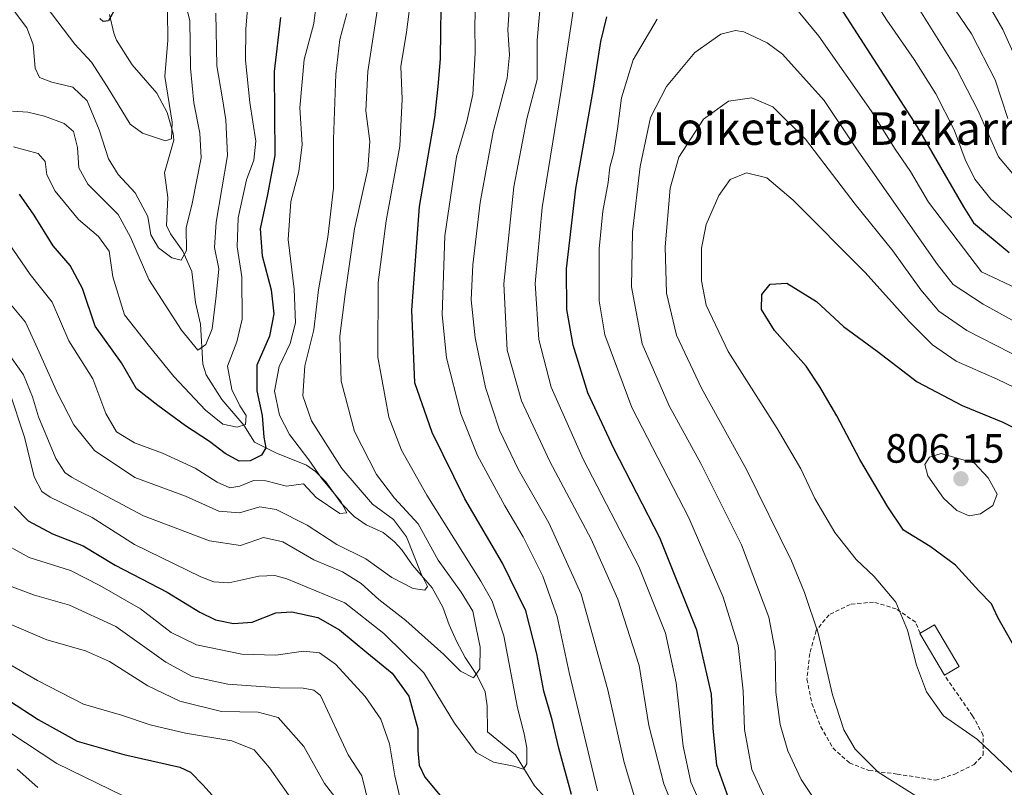
# Model space of a CAD drawing. Units: metres. Extents: x 610264 to 613695, y 4766336 to 4768705.
# Drawn here: x 611856 to 612098, y 4767783 to 4767972 of the extents above; entities that cross this region are included whole.
import ezdxf
from ezdxf.enums import TextEntityAlignment as Align

# ---------------------------------------------------------------- set-up
doc = ezdxf.new("R2010")
doc.units = ezdxf.units.M
doc.header["$MEASUREMENT"] = 0
doc.linetypes.add('TRAZOSX2', pattern=[1.5, 1, -0.5])
for name, color, linetype, lineweight in [('Carátula', 7, 'Continuous', 5), ('Corriente natural lineal', 142, 'Continuous', 13), ('Curva de nivel maestra', 36, 'Continuous', 30), ('Curva de nivel normal', 36, 'Continuous', 0), ('Edificación', 1, 'Continuous', 13), ('Edificación Cxs', 1, 'Continuous', 13), ('Muro lineal', 1, 'TRAZOSX2', 13), ('Punto de cota en terreno', 7, 'Continuous', 0), ('Rótulo de punto de cota en terreno', 19, 'Continuous', 0), ('Texto cartográfico', 19, 'Continuous', 0)]:
    doc.layers.add(name, color=color, linetype=linetype, lineweight=lineweight)
doc.styles.add('Arial', font='txt', dxfattribs={"height": 0.2})

# ---------------------------------------------------------------- blocks, each defined once
blk = doc.blocks.new('*U167')
at = {"layer": 'Curva de nivel normal', "color": 36, "linetype": 'Continuous', "lineweight": 0}
blk.add_polyline3d([(611895.74, 4767980.48, 710), (611898.08, 4767971.3, 710), (611898.24, 4767959.65, 710), (611899.04, 4767951.18, 710), (611900.57, 4767943.72, 710), (611900.84, 4767937.66, 710), (611898.66, 4767926.45, 710), (611897.2, 4767920.48, 710), (611897.27, 4767914.93, 710), (611896, 4767912.62, 710), (611893.72, 4767913.13, 710), (611890.42, 4767915.58, 710), (611888.58, 4767918.77, 710), (611887.85, 4767923.3, 710), (611884.71, 4767929.09, 710), (611880.56, 4767933.62, 710), (611878.17, 4767937.43, 710), (611875.9, 4767944.53, 710), (611872.98, 4767951.66, 710), (611869.47, 4767955.02, 710), (611864.26, 4767956.2, 710), (611861.26, 4767957.38, 710), (611860.2, 4767959.66, 710), (611859.68, 4767965.47, 710), (611858.15, 4767969.52, 710), (611854.42, 4767974.52, 710)], dxfattribs=at)
blk = doc.blocks.new('*U172')
at = {"layer": 'Curva de nivel normal', "color": 36, "linetype": 'Continuous', "lineweight": 0}
blk.add_polyline3d([(612111.35, 4767876, 795), (612095.89, 4767883.45, 795), (612085.84, 4767887.87, 795), (612080.06, 4767891.8, 795), (612074.34, 4767897.54, 795), (612063.58, 4767909.55, 795), (612045.93, 4767927.29, 795), (612039.44, 4767932.74, 795), (612034.46, 4767933.96, 795), (612030.5, 4767932.36, 795), (612027.73, 4767928.44, 795), (612024.59, 4767921.34, 795), (612023.42, 4767915.53, 795), (612023.42, 4767907.53, 795), (612024.56, 4767901.52, 795), (612030, 4767890.17, 795), (612042.02, 4767871.34, 795), (612047.82, 4767861.44, 795), (612051.2, 4767854.17, 795), (612056.1, 4767845.82, 795), (612061.36, 4767839.24, 795), (612065.78, 4767835.06, 795), (612071.03, 4767828.75, 795), (612073.94, 4767821.9, 795), (612076.16, 4767813.37, 795), (612078.6, 4767806.8, 795), (612082.73, 4767800.93, 795), (612091.08, 4767795.12, 795), (612103.31, 4767783.51, 795)], dxfattribs=at)
blk = doc.blocks.new('*U179')
at = {"layer": 'Curva de nivel normal', "color": 36, "linetype": 'Continuous', "lineweight": 0}
blk.add_polyline3d([(611853.92, 4767880.36, 745), (611857.62, 4767869.22, 745), (611859.96, 4767859.47, 745), (611861.88, 4767855.92, 745), (611863.9, 4767854.51, 745), (611874.19, 4767849.55, 745), (611884.58, 4767842.92, 745), (611900.79, 4767835.02, 745), (611903.95, 4767833.75, 745), (611907.68, 4767833.48, 745), (611914.99, 4767835.15, 745), (611918.92, 4767835.3, 745), (611921.86, 4767834.52, 745), (611936.06, 4767828.6, 745), (611945.63, 4767821.12, 745), (611955.4, 4767811.48, 745), (611962.96, 4767799.12, 745), (611968.27, 4767791.92, 745), (611972.48, 4767789.55, 745), (611977.44, 4767788.57, 745), (611979.86, 4767787.81, 745), (611980.69, 4767789.16, 745), (611980.7, 4767793.08, 745), (611980.04, 4767796.54, 745), (611978.38, 4767802.89, 745), (611975.06, 4767820.56, 745), (611972.19, 4767829.03, 745), (611969.42, 4767833.92, 745), (611956.17, 4767855, 745), (611949.98, 4767866, 745), (611946.84, 4767874.08, 745), (611944.18, 4767888.85, 745), (611944.22, 4767907.11, 745), (611946.16, 4767922.2, 745), (611949.54, 4767940.53, 745), (611950.09, 4767952.07, 745), (611949.8, 4767960.03, 745), (611951.21, 4767968.48, 745), (611952.21, 4767976.8, 745)], dxfattribs=at)
blk = doc.blocks.new('*U181')
at = {"layer": 'Curva de nivel normal', "color": 36, "linetype": 'Continuous', "lineweight": 0}
blk.add_polyline3d([(611904.51, 4767973.12, 715), (611904.75, 4767960.19, 715), (611906.03, 4767952.62, 715), (611906.88, 4767946.98, 715), (611907.35, 4767938.2, 715), (611904.57, 4767921.88, 715), (611904.13, 4767915.71, 715), (611905.17, 4767910.49, 715), (611904.52, 4767903.86, 715), (611903.58, 4767895.74, 715), (611902, 4767891.93, 715), (611900.03, 4767890.56, 715), (611896.05, 4767895.44, 715), (611888.02, 4767907.89, 715), (611883.58, 4767918.22, 715), (611880.52, 4767923.76, 715), (611873.08, 4767931.2, 715), (611870.87, 4767935.2, 715), (611870.55, 4767940.2, 715), (611869.59, 4767944.12, 715), (611867.33, 4767946.12, 715), (611862.47, 4767947.84, 715), (611858.38, 4767948.83, 715), (611854.65, 4767949.07, 715)], dxfattribs=at)
blk = doc.blocks.new('*U193')
at = {"layer": 'Curva de nivel normal', "color": 36, "linetype": 'Continuous', "lineweight": 0}
for points in [[(612104.94, 4767927.56, 765), (612096.2, 4767937.89, 765), (612091.15, 4767949.38, 765), (612085.94, 4767959.52, 765), (612073.27, 4767979.8, 765)], [(611984.17, 4767977.52, 765), (611983.21, 4767966.52, 765), (611983.22, 4767956.85, 765), (611980.68, 4767947.19, 765), (611977.46, 4767930.53, 765), (611975.01, 4767906.78, 765), (611975.88, 4767890.55, 765), (611979.33, 4767878.13, 765), (611986.26, 4767863.21, 765), (611996.41, 4767844.21, 765), (612002.97, 4767829.54, 765), (612008.18, 4767813.22, 765), (612010.52, 4767798.58, 765), (612014.24, 4767784.28, 765), (612019.51, 4767771.07, 765)], [(611935.61, 4767778.55, 765), (611931.13, 4767784.32, 765), (611926, 4767793.37, 765), (611919.75, 4767800.5, 765), (611914.88, 4767801.84, 765), (611905.82, 4767801.95, 765), (611895.61, 4767804.47, 765), (611887.84, 4767808.23, 765), (611878.4, 4767814.23, 765), (611872.53, 4767816.85, 765), (611863.08, 4767819.5, 765), (611854.47, 4767823.21, 765)]]:
    blk.add_polyline3d(points, dxfattribs=at)
blk = doc.blocks.new('*U195')
at = {"layer": 'Curva de nivel normal', "color": 36, "linetype": 'Continuous', "lineweight": 0}
blk.add_polyline3d([(611936.54, 4767973.03, 735), (611934.85, 4767966.65, 735), (611933.89, 4767958.19, 735), (611933.28, 4767942.2, 735), (611933.33, 4767930.2, 735), (611931.92, 4767918.2, 735), (611929.59, 4767905.35, 735), (611928.47, 4767895.48, 735), (611926.31, 4767886.68, 735), (611925.75, 4767879.3, 735), (611927.9, 4767873.24, 735), (611935.33, 4767861.51, 735), (611942.86, 4767852.78, 735), (611947.98, 4767849.02, 735), (611951.16, 4767844.81, 735), (611954.76, 4767835.69, 735), (611956.33, 4767832.57, 735), (611955.68, 4767831.72, 735), (611952.8, 4767832.12, 735), (611947.61, 4767834.78, 735), (611941.24, 4767839.4, 735), (611934.09, 4767842.91, 735), (611926.88, 4767847.64, 735), (611919.22, 4767851.49, 735), (611915.21, 4767852.1, 735), (611910.3, 4767850.68, 735), (611905.21, 4767851.05, 735), (611897.01, 4767854.75, 735), (611884.66, 4767859.36, 735), (611874.73, 4767865.92, 735), (611869.66, 4767872.26, 735), (611865.72, 4767879.98, 735), (611861.16, 4767890.08, 735), (611857.82, 4767897.39, 735), (611852.11, 4767904.23, 735)], dxfattribs=at)
blk = doc.blocks.new('*U197')
at = {"layer": 'Curva de nivel normal', "color": 36, "linetype": 'Continuous', "lineweight": 0}
for points in [[(612110.85, 4767891.69, 785), (612092.43, 4767901.79, 785), (612085.12, 4767906.61, 785), (612081.24, 4767911.55, 785), (612061.4, 4767939.9, 785), (612053.5, 4767951.74, 785), (612043.26, 4767963.08, 785), (612039.54, 4767965.84, 785), (612033.81, 4767968.55, 785), (612031.74, 4767968.87, 785), (612028.2, 4767968.01, 785), (612021.79, 4767963.52, 785), (612014.85, 4767955.19, 785), (612010.96, 4767947.52, 785), (612008.39, 4767935.53, 785), (612006.53, 4767919.5, 785), (612006.28, 4767906.07, 785), (612008.93, 4767892.1, 785), (612015.5, 4767876.92, 785), (612023.26, 4767862.79, 785), (612033.21, 4767842.81, 785), (612039.92, 4767825.12, 785), (612041.48, 4767816.83, 785), (612041.65, 4767806.73, 785), (612042.7, 4767798.81, 785), (612044.6, 4767792.34, 785), (612047.85, 4767785.33, 785), (612050.51, 4767781.35, 785)], [(611860.84, 4767783.37, 785), (611855.78, 4767787.84, 785)]]:
    blk.add_polyline3d(points, dxfattribs=at)
blk = doc.blocks.new('*U198')
at = {"layer": 'Curva de nivel normal', "color": 36, "linetype": 'Continuous', "lineweight": 0}
blk.add_polyline3d([(611929.24, 4767976.66, 730), (611928.44, 4767970.6, 730), (611926.15, 4767961.74, 730), (611925.06, 4767949.89, 730), (611925.6, 4767940.9, 730), (611924.84, 4767934.28, 730), (611922.88, 4767926.93, 730), (611922.18, 4767917.63, 730), (611923.66, 4767905.52, 730), (611923.97, 4767897.2, 730), (611922.68, 4767892.2, 730), (611919.99, 4767886.53, 730), (611918.83, 4767880.46, 730), (611920.04, 4767874.57, 730), (611922.5, 4767869.85, 730), (611927.23, 4767863.65, 730), (611930.32, 4767859.2, 730), (611935.1, 4767853.46, 730), (611936.56, 4767850.7, 730), (611934.83, 4767850.47, 730), (611929.08, 4767854.39, 730), (611925.96, 4767857.75, 730), (611921.78, 4767857.21, 730), (611916.72, 4767858.52, 730), (611913.72, 4767858.57, 730), (611910.38, 4767857.16, 730), (611907.9, 4767856.82, 730), (611904.78, 4767858.14, 730), (611899.4, 4767861.63, 730), (611891.4, 4767865.28, 730), (611884.52, 4767867.86, 730), (611880.17, 4767870.54, 730), (611877.54, 4767875.03, 730), (611874.3, 4767883.5, 730), (611868.49, 4767892.84, 730), (611864.41, 4767902.26, 730), (611858.95, 4767909.09, 730), (611852.62, 4767918.42, 730)], dxfattribs=at)
blk = doc.blocks.new('*U204')
at = {"layer": 'Curva de nivel normal', "color": 36, "linetype": 'Continuous', "lineweight": 0}
for points in [[(612101.86, 4767920.96, 770), (612094.34, 4767927.54, 770), (612090.45, 4767932.47, 770), (612088.08, 4767937.22, 770), (612085.36, 4767944.53, 770), (612080.88, 4767953.38, 770), (612075.58, 4767961.74, 770), (612068.88, 4767971.38, 770), (612057.18, 4767989.73, 770)], [(611992.08, 4767974.2, 770), (611989.05, 4767954.19, 770), (611984.39, 4767925.53, 770), (611982.7, 4767906.86, 770), (611983.6, 4767893.17, 770), (611986.61, 4767881.44, 770), (611994.48, 4767863.85, 770), (612008.06, 4767837.54, 770), (612014.6, 4767821.21, 770), (612017.27, 4767809.03, 770), (612018.94, 4767793.48, 770), (612020.83, 4767784.68, 770), (612023.89, 4767777.99, 770)], [(611923.85, 4767779.35, 770), (611917.63, 4767788.17, 770), (611913.86, 4767792.56, 770), (611908.38, 4767794.8, 770), (611897.05, 4767796.66, 770), (611888.38, 4767798.71, 770), (611881.38, 4767801.09, 770), (611872.06, 4767803.8, 770), (611860.8, 4767809.61, 770), (611846.58, 4767817.71, 770)]]:
    blk.add_polyline3d(points, dxfattribs=at)
blk = doc.blocks.new('*U220')
at = {"layer": 'Curva de nivel normal', "color": 36, "linetype": 'Continuous', "lineweight": 0}
blk.add_polyline3d([(611854.93, 4767940.39, 720), (611860.96, 4767938.7, 720), (611862.68, 4767936.8, 720), (611863.06, 4767933.52, 720), (611865.07, 4767929.52, 720), (611870.81, 4767922.58, 720), (611875.7, 4767918.37, 720), (611878.35, 4767914.79, 720), (611879.24, 4767908.48, 720), (611882.11, 4767899.23, 720), (611887.86, 4767891.83, 720), (611894.21, 4767884.11, 720), (611901.96, 4767875.8, 720), (611906.22, 4767872.42, 720), (611909.72, 4767871.69, 720), (611911.75, 4767872.3, 720), (611911.9, 4767874.55, 720), (611910.39, 4767876.9, 720), (611908.43, 4767880.87, 720), (611907.34, 4767886.62, 720), (611909.61, 4767892.54, 720), (611910.94, 4767898.14, 720), (611910.88, 4767908.52, 720), (611909.69, 4767915.84, 720), (611909.96, 4767922.95, 720), (611911.98, 4767932.25, 720), (611913.82, 4767937.13, 720), (611914.24, 4767941.73, 720), (611912.79, 4767951.24, 720), (611911.71, 4767961.62, 720), (611911.82, 4767969.19, 720), (611912.59, 4767978.19, 720)], dxfattribs=at)
blk = doc.blocks.new('*U225')
at = {"layer": 'Curva de nivel normal', "color": 36, "linetype": 'Continuous', "lineweight": 0}
for points in [[(612098.46, 4767947.3, 760), (612095.36, 4767956.82, 760), (612089.6, 4767968.05, 760), (612082.85, 4767978.11, 760)], [(611976.59, 4767977.8, 760), (611976.02, 4767969, 760), (611976.45, 4767962.93, 760), (611975.81, 4767957.2, 760), (611972.39, 4767944.05, 760), (611969.25, 4767926.74, 760), (611967.42, 4767911.42, 760), (611967.04, 4767902.86, 760), (611968.03, 4767893.52, 760), (611970.56, 4767881.42, 760), (611973.95, 4767870.9, 760), (611978.5, 4767861.36, 760), (611986.05, 4767848.21, 760), (611993.94, 4767830.73, 760), (612000.51, 4767807.27, 760), (612004.54, 4767789.44, 760), (612008.01, 4767777.79, 760)], [(611942.96, 4767775.19, 760), (611940.27, 4767786.22, 760), (611936.87, 4767791.37, 760), (611930.08, 4767805.92, 760), (611928.5, 4767807.22, 760), (611925.83, 4767807.72, 760), (611920.05, 4767807.77, 760), (611907.38, 4767808.71, 760), (611898.69, 4767810.59, 760), (611892.18, 4767814.03, 760), (611879.98, 4767822.81, 760), (611868.63, 4767828.07, 760), (611860.06, 4767830.47, 760), (611851.7, 4767833.61, 760)]]:
    blk.add_polyline3d(points, dxfattribs=at)
blk = doc.blocks.new('*U228')
at = {"layer": 'Curva de nivel normal', "color": 36, "linetype": 'Continuous', "lineweight": 0}
for points in [[(612101.48, 4767959.65, 755), (612097.3, 4767969.13, 755), (612087.16, 4767986.66, 755)], [(611968.16, 4767977.76, 755), (611967.94, 4767970.25, 755), (611967.98, 4767963.43, 755), (611967.4, 4767953.19, 755), (611966, 4767946.56, 755), (611963.4, 4767937.9, 755), (611960.61, 4767918.53, 755), (611959.88, 4767899.2, 755), (611961, 4767888.64, 755), (611964.46, 4767874.89, 755), (611968.56, 4767864.72, 755), (611975.24, 4767852.37, 755), (611979.79, 4767844.78, 755), (611984.62, 4767835.12, 755), (611988.08, 4767825.27, 755), (611991.02, 4767811.5, 755), (611997.99, 4767782.55, 755)], [(611951.4, 4767773, 755), (611948.32, 4767786.23, 755), (611947.02, 4767794.05, 755), (611944.9, 4767800.1, 755), (611941.09, 4767805.65, 755), (611933.81, 4767813.61, 755), (611929.89, 4767816.39, 755), (611925.92, 4767816.75, 755), (611919.15, 4767815.8, 755), (611910.88, 4767815.99, 755), (611899.73, 4767818.29, 755), (611893.56, 4767821.36, 755), (611886, 4767827.16, 755), (611876.05, 4767832.87, 755), (611868.9, 4767836.51, 755), (611858.74, 4767839.68, 755), (611850.71, 4767844.14, 755)]]:
    blk.add_polyline3d(points, dxfattribs=at)
blk = doc.blocks.new('*U230')
at = {"layer": 'Curva de nivel normal', "color": 36, "linetype": 'Continuous', "lineweight": 0}
blk.add_polyline3d([(612106.03, 4767886.34, 790), (612088.48, 4767895.38, 790), (612081.6, 4767900.1, 790), (612077.15, 4767905.33, 790), (612070.34, 4767914.85, 790), (612061.08, 4767926.29, 790), (612048.93, 4767942.26, 790), (612040.94, 4767950.18, 790), (612035.77, 4767952.36, 790), (612030.06, 4767951.57, 790), (612023.93, 4767947.11, 790), (612017.9, 4767937.86, 790), (612015.75, 4767930.2, 790), (612014.56, 4767915.86, 790), (612014.84, 4767904.53, 790), (612017.29, 4767894.2, 790), (612023.48, 4767881.23, 790), (612034.49, 4767861.32, 790), (612045.46, 4767838.87, 790), (612048.65, 4767831.12, 790), (612052.06, 4767821.21, 790), (612055.54, 4767806.06, 790), (612058.28, 4767797.47, 790), (612061.11, 4767792.75, 790), (612066.77, 4767787.13, 790), (612076.59, 4767780.91, 790)], dxfattribs=at)
blk = doc.blocks.new('*U232')
at = {"layer": 'Curva de nivel normal', "color": 36, "linetype": 'Continuous', "lineweight": 0}
blk.add_polyline3d([(611853.21, 4767890.35, 740), (611857.33, 4767884.5, 740), (611859.58, 4767879.1, 740), (611861.04, 4767874.18, 740), (611865.3, 4767863.98, 740), (611867.45, 4767860.52, 740), (611869.09, 4767859.38, 740), (611877.65, 4767854.78, 740), (611886.78, 4767849.91, 740), (611902.95, 4767843.8, 740), (611910.48, 4767842.68, 740), (611916.17, 4767844.58, 740), (611920.88, 4767843.58, 740), (611928.5, 4767839.14, 740), (611935.5, 4767836.21, 740), (611940.04, 4767833.35, 740), (611944.37, 4767829.41, 740), (611951.04, 4767824.25, 740), (611960.36, 4767815.91, 740), (611964.37, 4767811.89, 740), (611967.59, 4767810.21, 740), (611969.14, 4767812.46, 740), (611969.24, 4767817.74, 740), (611968.26, 4767822.48, 740), (611967.4, 4767826.55, 740), (611964.61, 4767831.26, 740), (611958.9, 4767839.09, 740), (611954.05, 4767847.93, 740), (611948.24, 4767854.26, 740), (611943.81, 4767860.05, 740), (611938.43, 4767870.59, 740), (611935.2, 4767882.92, 740), (611934.86, 4767893.98, 740), (611936.18, 4767904.23, 740), (611938.48, 4767920.28, 740), (611941.73, 4767934.88, 740), (611942.19, 4767941.68, 740), (611941.21, 4767949.18, 740), (611941.72, 4767958.81, 740), (611944.17, 4767974.75, 740)], dxfattribs=at)
blk = doc.blocks.new('*U242')
at = {"layer": 'Curva de nivel normal', "color": 36, "linetype": 'Continuous', "lineweight": 0}
for points in [[(612117.56, 4767897.75, 780), (612092.02, 4767909.73, 780), (612079.05, 4767926.78, 780), (612074.68, 4767934.34, 780), (612070.92, 4767939.79, 780), (612065.01, 4767949.16, 780), (612052.17, 4767967.49, 780), (612042.48, 4767979.31, 780)], [(612012.62, 4767971.66, 780), (612006.73, 4767961.65, 780), (612003.87, 4767952.34, 780), (612002.9, 4767944.78, 780), (612001.97, 4767938.99, 780), (612001.02, 4767935.37, 780), (612000.6, 4767931.66, 780), (611999.27, 4767924.56, 780), (611998.36, 4767915.33, 780), (611998.34, 4767902.65, 780), (611999.8, 4767894.27, 780), (612006.4, 4767876.52, 780), (612020.32, 4767849.41, 780), (612028.79, 4767830, 780), (612032.42, 4767818.18, 780), (612033.62, 4767807.02, 780), (612033.99, 4767797.53, 780), (612035.8, 4767787.8, 780), (612038.62, 4767781.55, 780)], [(611885.14, 4767779.64, 780), (611865.5, 4767789.24, 780), (611845.97, 4767802.06, 780)]]:
    blk.add_polyline3d(points, dxfattribs=at)
blk = doc.blocks.new('*U250')
at = {"layer": 'Curva de nivel maestra', "color": 36, "linetype": 'Continuous', "lineweight": 30}
for points in [[(611846.29, 4767809.5, 775), (611860.95, 4767800.01, 775), (611870.51, 4767794.73, 775), (611881.92, 4767791.42, 775), (611895.62, 4767788.35, 775), (611898.23, 4767787.14, 775), (611901.29, 4767784.04, 775), (611906.5, 4767778.23, 775)], [(612030.49, 4767779.67, 775), (612027.22, 4767788.83, 775), (612026.33, 4767797.88, 775), (612025.92, 4767806.22, 775), (612022.31, 4767821.88, 775), (612013.28, 4767844.54, 775), (612001.95, 4767866.43, 775), (611995.62, 4767880.11, 775), (611991.98, 4767891.76, 775), (611990.46, 4767900.52, 775), (611990.39, 4767910.5, 775), (611992.67, 4767930.14, 775), (611996.98, 4767954.68, 775), (611998.8, 4767966.14, 775), (612000.24, 4767972.25, 775)], [(612057.46, 4767974.48, 775), (612076.32, 4767945.3, 775), (612083.77, 4767932.28, 775), (612087.67, 4767925.67, 775), (612090.11, 4767921.74, 775), (612098.86, 4767914.48, 775)]]:
    blk.add_polyline3d(points, dxfattribs=at)
blk = doc.blocks.new('*U251')
at = {"layer": 'Curva de nivel maestra', "color": 36, "linetype": 'Continuous', "lineweight": 30}
blk.add_polyline3d([(612100.64, 4767816.92, 800), (612096.01, 4767825.04, 800), (612094.49, 4767828.4, 800), (612091.43, 4767831.54, 800), (612085.69, 4767837.84, 800), (612079.47, 4767842.4, 800), (612072.96, 4767846.45, 800), (612069.06, 4767852.13, 800), (612062.23, 4767863.71, 800), (612056.6, 4767874.45, 800), (612052.4, 4767881.57, 800), (612049.1, 4767886.64, 800), (612041.31, 4767895.32, 800), (612038.15, 4767900.51, 800), (612038.24, 4767904.19, 800), (612040.26, 4767906.74, 800), (612044.36, 4767906.94, 800), (612051.59, 4767902.42, 800), (612058.2, 4767896.37, 800), (612066.47, 4767890.31, 800), (612076.3, 4767882.81, 800), (612087.28, 4767876.98, 800), (612097.31, 4767872.86, 800), (612111.22, 4767865.83, 800)], dxfattribs=at)
blk = doc.blocks.new('*U252')
at = {"layer": 'Curva de nivel maestra', "color": 36, "linetype": 'Continuous', "lineweight": 30}
blk.add_polyline3d([(611920.32, 4767972.02, 725), (611918.74, 4767958.86, 725), (611918.92, 4767938.2, 725), (611917.15, 4767928.7, 725), (611915.32, 4767920.25, 725), (611915.79, 4767913.66, 725), (611918.03, 4767905.33, 725), (611918.7, 4767899.4, 725), (611917.6, 4767894, 725), (611914.53, 4767886.86, 725), (611914.54, 4767880.54, 725), (611915.82, 4767874.54, 725), (611916.24, 4767869.23, 725), (611916.7, 4767866.58, 725), (611915.66, 4767864.79, 725), (611912.92, 4767863.44, 725), (611910.21, 4767863.36, 725), (611906.72, 4767865.21, 725), (611902.95, 4767868.11, 725), (611897, 4767871.97, 725), (611890.29, 4767876.96, 725), (611885.05, 4767881.09, 725), (611881.37, 4767887.45, 725), (611874.92, 4767896.4, 725), (611871.82, 4767905.63, 725), (611868.79, 4767911.26, 725), (611864.63, 4767916.1, 725), (611859.98, 4767923.58, 725), (611856.34, 4767928.78, 725)], dxfattribs=at)
blk = doc.blocks.new('*U268')
at = {"layer": 'Curva de nivel maestra', "color": 36, "linetype": 'Continuous', "lineweight": 30}
for points in [[(611855.06, 4767852.21, 750), (611858.47, 4767848.67, 750), (611864.46, 4767845.48, 750), (611872, 4767842.58, 750), (611879.79, 4767837.83, 750), (611892.58, 4767831.21, 750), (611900.51, 4767826.36, 750), (611904.39, 4767824.46, 750), (611908.76, 4767823.56, 750), (611913.39, 4767823.9, 750), (611919.18, 4767826.14, 750), (611923.05, 4767826.42, 750), (611929.42, 4767824.98, 750), (611934.77, 4767822.02, 750), (611941.44, 4767816.42, 750), (611947.63, 4767811.37, 750), (611951.77, 4767805.75, 750), (611953.92, 4767797.76, 750), (611953.98, 4767792.45, 750), (611954.29, 4767788.84, 750), (611955.69, 4767785.86, 750), (611959.45, 4767781.36, 750)], [(611991.62, 4767781.66, 750), (611988.46, 4767793.02, 750), (611986.86, 4767799.95, 750), (611984.8, 4767806.95, 750), (611983.15, 4767816.08, 750), (611980.4, 4767826.62, 750), (611974.66, 4767838.34, 750), (611965.44, 4767854.08, 750), (611957.46, 4767870.37, 750), (611953.26, 4767882.53, 750), (611952.49, 4767900.35, 750), (611954.35, 4767925.7, 750), (611958.12, 4767947.52, 750), (611958.91, 4767955.14, 750), (611959.53, 4767961.9, 750), (611959.6, 4767968.74, 750), (611959.79, 4767979.55, 750)]]:
    blk.add_polyline3d(points, dxfattribs=at)
blk = doc.blocks.new('5PATER')
at = {"layer": 'Carátula', "linetype": 'Continuous', "lineweight": 5}
h = blk.add_hatch(color=250, dxfattribs=at)
edge = h.paths.add_edge_path()
edge.add_ellipse((0, 0.01), major_axis=(-1.33, -1.34), ratio=0.999422, start_angle=0, end_angle=360)

msp = doc.modelspace()

# ---------------------------------------------------------------- linework, layer by layer
at = {"layer": 'Corriente natural lineal', "color": 142, "linetype": 'Continuous', "lineweight": 13}
msp.add_polyline3d([(611878.42, 4767972.78, 700.15), (611879.45, 4767968.19, 700.62), (611880.12, 4767966.53, 701.04), (611884, 4767960.47, 701.9), (611890.03, 4767953.52, 704.72), (611892.55, 4767948.77, 705.31), (611894.03, 4767943.66, 705.49), (611894.22, 4767942.02, 705.68), (611891.86, 4767933.99, 706.2), (611892.7, 4767927.94, 707.25), (611892.39, 4767921.09, 708.78), (611893.33, 4767919.01, 709.45), (611896.42, 4767914.78, 709.8), (611898.58, 4767909.84, 711.26), (611899.45, 4767902.19, 712.71), (611900.71, 4767896.88, 713.53), (611901.25, 4767887.1, 715.92), (611902.07, 4767884.5, 716.73), (611905.94, 4767878.42, 718.07), (611911.3, 4767872.16, 719.57), (611913.98, 4767867.97, 722.85), (611919.13, 4767865.34, 726.25), (611926.71, 4767862.31, 729.68), (611928.9, 4767860.83, 730.61), (611931.44, 4767858.26, 730.7), (611935.15, 4767853.07, 729.97), (611938.39, 4767849.79, 730.62), (611941.3, 4767847.72, 731.07), (611945.47, 4767845.86, 731.97), (611948.24, 4767843.59, 732.19), (611950.03, 4767841.56, 733.03), (611952.63, 4767837.81, 734.06), (611957.46, 4767832.26, 735.56), (611960.11, 4767827.58, 736.87), (611961.6, 4767823.25, 737.95), (611963.42, 4767819.18, 738.74), (611965.53, 4767815.22, 738.98), (611968.5, 4767810.79, 740.22), (611970.42, 4767806.76, 740.8), (611970.98, 4767803.36, 740.81), (611971, 4767797, 741.67), (611977.88, 4767791.35, 744.42), (611982.56, 4767783.76, 746.14), (611988.8, 4767776.87, 749.4)], dxfattribs=at)
at = {"layer": 'Curva de nivel maestra', "color": 36, "linetype": 'Continuous', "lineweight": 30}
msp.add_polyline3d([(611880.06, 4767974.67, 700), (611878.16, 4767971.26, 700), (611876.87, 4767971.07, 700), (611876.05, 4767971.84, 700)], dxfattribs=at)
at = {"layer": 'Curva de nivel normal', "color": 36, "linetype": 'Continuous', "lineweight": 0}
for points in [[(611862.94, 4767974.72, 705), (611869.92, 4767965.49, 705), (611874.01, 4767961.15, 705), (611877.84, 4767955.15, 705), (611883.48, 4767945.91, 705), (611886.49, 4767943.68, 705), (611892.14, 4767941.82, 705), (611893.57, 4767942.33, 705), (611893.78, 4767946.38, 705), (611892, 4767957.58, 705), (611892.7, 4767966.52, 705), (611892.61, 4767973.53, 705)], [(612089.02, 4767849.96, 805), (612091.79, 4767850.44, 805), (612094.82, 4767852.47, 805), (612095.85, 4767855.21, 805), (612093.65, 4767859.25, 805), (612090.34, 4767862.86, 805), (612082.18, 4767865.2, 805), (612079.27, 4767864.34, 805), (612078.18, 4767862.54, 805), (612078.9, 4767859.71, 805), (612082.72, 4767854.3, 805), (612086.04, 4767851.21, 805), (612089.02, 4767849.96, 805)]]:
    msp.add_polyline3d(points, dxfattribs=at)
at = {"layer": 'Edificación', "color": 1, "linetype": 'Continuous', "lineweight": 13}
for points in [[(612077.01, 4767821.16, 797.49), (612080.55, 4767823.24, 799.18), (612086.55, 4767813, 799.84)], [(612077.19, 4767820.72, 797.57), (612076.96, 4767821.13, 797.41), (612077.01, 4767821.16, 797.49)], [(612082.96, 4767810.89, 797.33), (612077.19, 4767820.72, 797.57)], [(612086.55, 4767813, 799.84), (612082.96, 4767810.89, 797.33)]]:
    msp.add_polyline3d(points, dxfattribs=at)
at = {"layer": 'Edificación Cxs', "color": 1, "linetype": 'Continuous', "lineweight": 13}
msp.add_polyline3d([(612086.55, 4767813, 799.84), (612082.96, 4767810.89, 797.33), (612077.19, 4767820.72, 797.57), (612076.96, 4767821.13, 797.41), (612077.01, 4767821.16, 797.49), (612080.55, 4767823.24, 799.18), (612086.55, 4767813, 799.84)], close=True, dxfattribs=at)
at = {"layer": 'Muro lineal', "color": 1, "linetype": 'TRAZOSX2', "lineweight": 13}
msp.add_polyline3d([(612077.19, 4767820.72, 797.57), (612077.01, 4767821.16, 797.49), (612075.92, 4767823.85, 797.26), (612071.15, 4767827.13, 796.66), (612065.6, 4767828.81, 795.51), (612059.87, 4767828.24, 792.82), (612054.71, 4767825.68, 806.44), (612051.55, 4767821.84, 805), (612049.96, 4767816.17, 795.05), (612049.28, 4767809.93, 791.62), (612050.51, 4767803.93, 792.78), (612052.67, 4767798.25, 789.45), (612055.64, 4767793.05, 791.91), (612059.67, 4767789.36, 790.14), (612064.48, 4767787.52, 794.21), (612071.39, 4767786.65, 799.43), (612080.76, 4767785.13, 802.79), (612085.55, 4767786.65, 811.17), (612090.23, 4767788.97, 809.58), (612092.48, 4767791.36, 803.83), (612092.48, 4767796.17, 796.11), (612089.87, 4767800.89, 798.31), (612082.96, 4767810.89, 797.33)], dxfattribs=at)

# ---------------------------------------------------------------- block references
at = {"layer": 'Curva de nivel maestra', "color": 36, "linetype": 'Continuous', "lineweight": 30}
for name in ['*U251', '*U250', '*U268', '*U252']:
    msp.add_blockref(name, (0, 0), dxfattribs=at)
at = {"layer": 'Curva de nivel normal', "color": 36, "linetype": 'Continuous', "lineweight": 0}
for name in ['*U172', '*U230', '*U228', '*U225', '*U193', '*U204', '*U242', '*U197', '*U179', '*U232', '*U195', '*U198', '*U220', '*U181', '*U167']:
    msp.add_blockref(name, (0, 0), dxfattribs=at)
at = {"layer": 'Punto de cota en terreno', "linetype": 'Continuous', "lineweight": 0}
msp.add_blockref('5PATER', (612087, 4767859, 806.15), dxfattribs=at)

# ---------------------------------------------------------------- texts
at = {"layer": 'Rótulo de punto de cota en terreno', "color": 19, "linetype": 'Continuous', "lineweight": 0, "style": 'Arial'}
msp.add_text('806,15', height=7, dxfattribs=at).set_placement((612068.5, 4767860.76), align=Align.BOTTOM_LEFT)
at = {"layer": 'Texto cartográfico', "color": 19, "linetype": 'Continuous', "lineweight": 0, "style": 'Arial'}
msp.add_text('Loiketako Bizkarra', height=8, dxfattribs=at).set_placement((612058.97, 4767944.85), align=Align.MIDDLE_CENTER)

doc.saveas('drawing.dxf')
